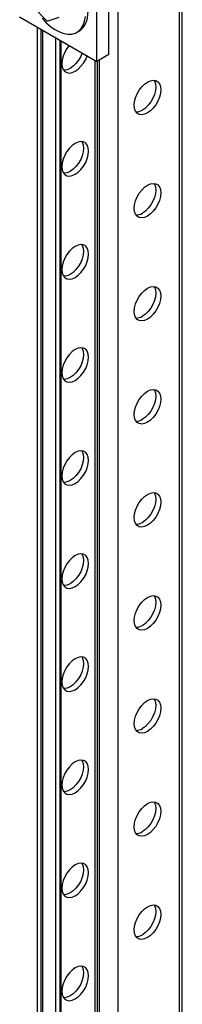
# Paper-space layout 'Sheet2' of a CAD drawing. Units: inches. Extents: x 0.7 to 66.3, y 0.4 to 21.7.
# Drawn here: x 13.4 to 13.8, y 13.2 to 15.7 of the extents above; entities that cross this region are included whole.
import ezdxf

# ---------------------------------------------------------------- set-up
doc = ezdxf.new("R2010")
doc.units = ezdxf.units.IN
doc.header["$MEASUREMENT"] = 0

psp = doc.layouts.new('Sheet2')

# ---------------------------------------------------------------- linework, layer by layer
at = {"color": 8, "linetype": 'Continuous', "lineweight": 25}
for p, q in [((13.7494, 10.2186), (13.7494, 16.1631)), ((13.5973, 10.0988), (13.5973, 16.0753)), ((13.4058, 11.5795), (13.4058, 15.6485)), ((13.4105, 11.5768), (13.4105, 15.6458)), ((13.4427, 11.5582), (13.4427, 15.6272)), ((13.4535, 11.552), (13.4535, 15.6209)), ((13.5458, 11.4987), (13.5458, 15.5692)), ((13.5505, 11.496), (13.5505, 15.5719))]:
    psp.add_line(p, q, dxfattribs=at)
at = {"color": 7, "linetype": 'Continuous', "lineweight": 25}
for p, q in [((13.756, 10.2148), (13.756, 16.1723)), ((13.5445, 15.5684), (13.5445, 16.0448)), ((13.5739, 15.5855), (13.5739, 16.0618)), ((13.3852, 15.7046), (13.4209, 15.6679)), ((13.3529, 15.679), (13.5445, 15.5684)), ((13.4209, 15.6679), (13.4508, 15.6782)), ((13.3961, 15.6541), (13.3961, 11.5851)), ((13.4949, 15.6407), (13.5008, 15.6441)), ((13.4561, 11.555), (13.4561, 15.6195)), ((13.5739, 15.5855), (13.5445, 15.5684)), ((13.5391, 15.5715), (13.5391, 11.5026))]:
    psp.add_line(p, q, dxfattribs=at)
at = {"color": 7, "linetype": 'Continuous', "lineweight": 25, "flags": 128}
for points in [[(13.5008, 15.6441), (13.5047, 15.6468), (13.5112, 15.6533), (13.5163, 15.6616), (13.5199, 15.6715), (13.5219, 15.6829), (13.5223, 15.6954), (13.521, 15.7088), (13.5181, 15.7227), (13.5137, 15.7369), (13.5078, 15.751), (13.5005, 15.7648), (13.4922, 15.7779), (13.4828, 15.79), (13.4727, 15.8008), (13.4621, 15.8102), (13.4511, 15.8179), (13.4401, 15.8237), (13.4293, 15.8275), (13.4189, 15.8293), (13.4092, 15.8289), (13.4004, 15.8264), (13.3966, 15.8245)], [(13.4087, 15.6752), (13.4188, 15.6643), (13.4294, 15.655), (13.4404, 15.6473), (13.4514, 15.6415), (13.4622, 15.6376), (13.4726, 15.6359), (13.4823, 15.6363), (13.4911, 15.6388), (13.4989, 15.6434), (13.5054, 15.6499), (13.5105, 15.6582), (13.514, 15.6681), (13.516, 15.6795)], [(13.4757, 15.6082), (13.4699, 15.6005), (13.4646, 15.5914), (13.4607, 15.5819), (13.4582, 15.5724), (13.4574, 15.5634), (13.4582, 15.5554), (13.4607, 15.5487), (13.4646, 15.5437), (13.4699, 15.5407), (13.4762, 15.5398), (13.4832, 15.541), (13.4905, 15.5443), (13.4979, 15.5495), (13.5049, 15.5564), (13.5112, 15.5645), (13.5165, 15.5736), (13.5202, 15.5825)], [(13.5078, 15.5896), (13.5041, 15.5808), (13.4988, 15.5717), (13.4925, 15.5635), (13.4855, 15.5566), (13.4782, 15.5514), (13.4708, 15.5481), (13.4638, 15.5469), (13.4617, 15.547)], [(13.6365, 15.46), (13.6374, 15.469), (13.6398, 15.4785), (13.6438, 15.488), (13.649, 15.4971), (13.6553, 15.5053), (13.6623, 15.5122), (13.6697, 15.5174), (13.677, 15.5207), (13.6841, 15.5219), (13.6903, 15.521), (13.6956, 15.518), (13.6995, 15.513), (13.702, 15.5063), (13.7028, 15.4983), (13.702, 15.4893), (13.6995, 15.4798), (13.6956, 15.4702), (13.6903, 15.4611), (13.6841, 15.4529), (13.677, 15.4461), (13.6697, 15.4409), (13.6623, 15.4376), (13.6553, 15.4363), (13.649, 15.4373), (13.6438, 15.4403), (13.6398, 15.4453), (13.6374, 15.452), (13.6365, 15.46)], [(13.6861, 15.5219), (13.6872, 15.5201), (13.6896, 15.5134), (13.6904, 15.5054), (13.6896, 15.4964), (13.6872, 15.4869), (13.6832, 15.4774), (13.678, 15.4683), (13.6717, 15.4601), (13.6647, 15.4532), (13.6573, 15.448)], [(13.4905, 15.3656), (13.4832, 15.3604), (13.4762, 15.3536), (13.4699, 15.3454), (13.4646, 15.3363), (13.4607, 15.3267), (13.4582, 15.3172), (13.4574, 15.3082), (13.4582, 15.3002), (13.4607, 15.2935), (13.4646, 15.2885), (13.4699, 15.2855), (13.4762, 15.2846), (13.4832, 15.2858), (13.4905, 15.2891), (13.4979, 15.2943), (13.5049, 15.3012), (13.5112, 15.3094), (13.5165, 15.3185), (13.5204, 15.328), (13.5229, 15.3375), (13.5237, 15.3465), (13.5229, 15.3545), (13.5204, 15.3612), (13.5165, 15.3662), (13.5112, 15.3692), (13.5049, 15.3702), (13.4979, 15.3689), (13.4905, 15.3656)], [(13.507, 15.3701), (13.508, 15.3684), (13.5105, 15.3617), (13.5113, 15.3536), (13.5105, 15.3447), (13.508, 15.3351), (13.5041, 15.3256), (13.4988, 15.3165), (13.4925, 15.3083), (13.4855, 15.3015), (13.4782, 15.2962), (13.4708, 15.2929), (13.4638, 15.2917), (13.4617, 15.2918)], [(13.6365, 15.2048), (13.6374, 15.2138), (13.6398, 15.2233), (13.6438, 15.2329), (13.649, 15.242), (13.6553, 15.2501), (13.6623, 15.257), (13.6697, 15.2622), (13.677, 15.2655), (13.6841, 15.2667), (13.6903, 15.2658), (13.6956, 15.2628), (13.6995, 15.2578), (13.702, 15.2511), (13.7028, 15.2431), (13.702, 15.2341), (13.6995, 15.2246), (13.6956, 15.2151), (13.6903, 15.206), (13.6841, 15.1978), (13.677, 15.1909), (13.6697, 15.1857), (13.6623, 15.1824), (13.6553, 15.1812), (13.649, 15.1821), (13.6438, 15.1851), (13.6398, 15.1901), (13.6374, 15.1968), (13.6365, 15.2048)], [(13.6861, 15.2667), (13.6872, 15.2649), (13.6896, 15.2583), (13.6904, 15.2502), (13.6896, 15.2412), (13.6872, 15.2317), (13.6832, 15.2222), (13.678, 15.2131), (13.6717, 15.2049), (13.6647, 15.198), (13.6573, 15.1928)], [(13.4905, 15.1105), (13.4832, 15.1053), (13.4762, 15.0984), (13.4699, 15.0902), (13.4646, 15.0811), (13.4607, 15.0716), (13.4582, 15.0621), (13.4574, 15.0531), (13.4582, 15.045), (13.4607, 15.0384), (13.4646, 15.0334), (13.4699, 15.0303), (13.4762, 15.0294), (13.4832, 15.0306), (13.4905, 15.0339), (13.4979, 15.0391), (13.5049, 15.046), (13.5112, 15.0542), (13.5165, 15.0633), (13.5204, 15.0728), (13.5229, 15.0823), (13.5237, 15.0913), (13.5229, 15.0994), (13.5204, 15.106), (13.5165, 15.111), (13.5112, 15.1141), (13.5049, 15.115), (13.4979, 15.1138), (13.4905, 15.1105)], [(13.507, 15.1149), (13.508, 15.1132), (13.5105, 15.1065), (13.5113, 15.0985), (13.5105, 15.0895), (13.508, 15.08), (13.5041, 15.0704), (13.4988, 15.0613), (13.4925, 15.0532), (13.4855, 15.0463), (13.4782, 15.0411), (13.4708, 15.0378), (13.4638, 15.0366), (13.4617, 15.0366)], [(13.6365, 14.9497), (13.6374, 14.9587), (13.6398, 14.9682), (13.6438, 14.9777), (13.649, 14.9868), (13.6553, 14.995), (13.6623, 15.0018), (13.6697, 15.0071), (13.677, 15.0104), (13.6841, 15.0116), (13.6903, 15.0106), (13.6956, 15.0076), (13.6995, 15.0026), (13.702, 14.996), (13.7028, 14.9879), (13.702, 14.9789), (13.6995, 14.9694), (13.6956, 14.9599), (13.6903, 14.9508), (13.6841, 14.9426), (13.677, 14.9357), (13.6697, 14.9305), (13.6623, 14.9272), (13.6553, 14.926), (13.649, 14.9269), (13.6438, 14.93), (13.6398, 14.9349), (13.6374, 14.9416), (13.6365, 14.9497)], [(13.6861, 15.0115), (13.6872, 15.0098), (13.6896, 15.0031), (13.6904, 14.9951), (13.6896, 14.9861), (13.6872, 14.9766), (13.6832, 14.967), (13.678, 14.9579), (13.6717, 14.9497), (13.6647, 14.9429), (13.6573, 14.9377)], [(13.4905, 14.8553), (13.4832, 14.8501), (13.4762, 14.8432), (13.4699, 14.835), (13.4646, 14.8259), (13.4607, 14.8164), (13.4582, 14.8069), (13.4574, 14.7979), (13.4582, 14.7899), (13.4607, 14.7832), (13.4646, 14.7782), (13.4699, 14.7752), (13.4762, 14.7742), (13.4832, 14.7755), (13.4905, 14.7788), (13.4979, 14.784), (13.5049, 14.7908), (13.5112, 14.799), (13.5165, 14.8081), (13.5204, 14.8177), (13.5229, 14.8272), (13.5237, 14.8362), (13.5229, 14.8442), (13.5204, 14.8509), (13.5165, 14.8559), (13.5112, 14.8589), (13.5049, 14.8598), (13.4979, 14.8586), (13.4905, 14.8553)], [(13.507, 14.8598), (13.508, 14.858), (13.5105, 14.8513), (13.5113, 14.8433), (13.5105, 14.8343), (13.508, 14.8248), (13.5041, 14.8153), (13.4988, 14.8062), (13.4925, 14.798), (13.4855, 14.7911), (13.4782, 14.7859), (13.4708, 14.7826), (13.4638, 14.7814), (13.4617, 14.7814)], [(13.6365, 14.6945), (13.6374, 14.7035), (13.6398, 14.713), (13.6438, 14.7225), (13.649, 14.7316), (13.6553, 14.7398), (13.6623, 14.7467), (13.6697, 14.7519), (13.677, 14.7552), (13.6841, 14.7564), (13.6903, 14.7555), (13.6956, 14.7524), (13.6995, 14.7475), (13.702, 14.7408), (13.7028, 14.7328), (13.702, 14.7238), (13.6995, 14.7143), (13.6956, 14.7047), (13.6903, 14.6956), (13.6841, 14.6874), (13.677, 14.6806), (13.6697, 14.6753), (13.6623, 14.672), (13.6553, 14.6708), (13.649, 14.6718), (13.6438, 14.6748), (13.6398, 14.6798), (13.6374, 14.6864), (13.6365, 14.6945)], [(13.6861, 14.7563), (13.6872, 14.7546), (13.6896, 14.7479), (13.6904, 14.7399), (13.6896, 14.7309), (13.6872, 14.7214), (13.6832, 14.7119), (13.678, 14.7028), (13.6717, 14.6946), (13.6647, 14.6877), (13.6573, 14.6825)], [(13.4905, 14.6001), (13.4832, 14.5949), (13.4762, 14.588), (13.4699, 14.5799), (13.4646, 14.5708), (13.4607, 14.5612), (13.4582, 14.5517), (13.4574, 14.5427), (13.4582, 14.5347), (13.4607, 14.528), (13.4646, 14.523), (13.4699, 14.52), (13.4762, 14.5191), (13.4832, 14.5203), (13.4905, 14.5236), (13.4979, 14.5288), (13.5049, 14.5357), (13.5112, 14.5439), (13.5165, 14.553), (13.5204, 14.5625), (13.5229, 14.572), (13.5237, 14.581), (13.5229, 14.589), (13.5204, 14.5957), (13.5165, 14.6007), (13.5112, 14.6037), (13.5049, 14.6046), (13.4979, 14.6034), (13.4905, 14.6001)], [(13.507, 14.6046), (13.508, 14.6029), (13.5105, 14.5962), (13.5113, 14.5881), (13.5105, 14.5791), (13.508, 14.5696), (13.5041, 14.5601), (13.4988, 14.551), (13.4925, 14.5428), (13.4855, 14.5359), (13.4782, 14.5307), (13.4708, 14.5274), (13.4638, 14.5262), (13.4617, 14.5263)], [(13.6365, 14.4393), (13.6374, 14.4483), (13.6398, 14.4578), (13.6438, 14.4674), (13.649, 14.4764), (13.6553, 14.4846), (13.6623, 14.4915), (13.6697, 14.4967), (13.677, 14.5), (13.6841, 14.5012), (13.6903, 14.5003), (13.6956, 14.4973), (13.6995, 14.4923), (13.702, 14.4856), (13.7028, 14.4776), (13.702, 14.4686), (13.6995, 14.4591), (13.6956, 14.4495), (13.6903, 14.4405), (13.6841, 14.4323), (13.677, 14.4254), (13.6697, 14.4202), (13.6623, 14.4169), (13.6553, 14.4157), (13.649, 14.4166), (13.6438, 14.4196), (13.6398, 14.4246), (13.6374, 14.4313), (13.6365, 14.4393)], [(13.6861, 14.5012), (13.6872, 14.4994), (13.6896, 14.4928), (13.6904, 14.4847), (13.6896, 14.4757), (13.6872, 14.4662), (13.6832, 14.4567), (13.678, 14.4476), (13.6717, 14.4394), (13.6647, 14.4325), (13.6573, 14.4273)], [(13.4905, 14.345), (13.4832, 14.3398), (13.4762, 14.3329), (13.4699, 14.3247), (13.4646, 14.3156), (13.4607, 14.3061), (13.4582, 14.2966), (13.4574, 14.2876), (13.4582, 14.2795), (13.4607, 14.2728), (13.4646, 14.2679), (13.4699, 14.2648), (13.4762, 14.2639), (13.4832, 14.2651), (13.4905, 14.2684), (13.4979, 14.2736), (13.5049, 14.2805), (13.5112, 14.2887), (13.5165, 14.2978), (13.5204, 14.3073), (13.5229, 14.3168), (13.5237, 14.3258), (13.5229, 14.3339), (13.5204, 14.3405), (13.5165, 14.3455), (13.5112, 14.3485), (13.5049, 14.3495), (13.4979, 14.3483), (13.4905, 14.345)], [(13.507, 14.3494), (13.508, 14.3477), (13.5105, 14.341), (13.5113, 14.333), (13.5105, 14.324), (13.508, 14.3145), (13.5041, 14.3049), (13.4988, 14.2958), (13.4925, 14.2877), (13.4855, 14.2808), (13.4782, 14.2756), (13.4708, 14.2723), (13.4638, 14.271), (13.4617, 14.2711)], [(13.6365, 14.1841), (13.6374, 14.1931), (13.6398, 14.2026), (13.6438, 14.2122), (13.649, 14.2213), (13.6553, 14.2295), (13.6623, 14.2363), (13.6697, 14.2416), (13.677, 14.2449), (13.6841, 14.2461), (13.6903, 14.2451), (13.6956, 14.2421), (13.6995, 14.2371), (13.702, 14.2305), (13.7028, 14.2224), (13.702, 14.2134), (13.6995, 14.2039), (13.6956, 14.1944), (13.6903, 14.1853), (13.6841, 14.1771), (13.677, 14.1702), (13.6697, 14.165), (13.6623, 14.1617), (13.6553, 14.1605), (13.649, 14.1614), (13.6438, 14.1645), (13.6398, 14.1694), (13.6374, 14.1761), (13.6365, 14.1841)], [(13.6861, 14.246), (13.6872, 14.2443), (13.6896, 14.2376), (13.6904, 14.2296), (13.6896, 14.2206), (13.6872, 14.2111), (13.6832, 14.2015), (13.678, 14.1924), (13.6717, 14.1842), (13.6647, 14.1774), (13.6573, 14.1721)], [(13.4905, 14.0898), (13.4832, 14.0846), (13.4762, 14.0777), (13.4699, 14.0695), (13.4646, 14.0604), (13.4607, 14.0509), (13.4582, 14.0414), (13.4574, 14.0324), (13.4582, 14.0244), (13.4607, 14.0177), (13.4646, 14.0127), (13.4699, 14.0097), (13.4762, 14.0087), (13.4832, 14.01), (13.4905, 14.0132), (13.4979, 14.0185), (13.5049, 14.0253), (13.5112, 14.0335), (13.5165, 14.0426), (13.5204, 14.0522), (13.5229, 14.0617), (13.5237, 14.0707), (13.5229, 14.0787), (13.5204, 14.0854), (13.5165, 14.0903), (13.5112, 14.0934), (13.5049, 14.0943), (13.4979, 14.0931), (13.4905, 14.0898)], [(13.507, 14.0943), (13.508, 14.0925), (13.5105, 14.0858), (13.5113, 14.0778), (13.5105, 14.0688), (13.508, 14.0593), (13.5041, 14.0498), (13.4988, 14.0407), (13.4925, 14.0325), (13.4855, 14.0256), (13.4782, 14.0204), (13.4708, 14.0171), (13.4638, 14.0159), (13.4617, 14.0159)], [(13.6365, 13.929), (13.6374, 13.938), (13.6398, 13.9475), (13.6438, 13.957), (13.649, 13.9661), (13.6553, 13.9743), (13.6623, 13.9812), (13.6697, 13.9864), (13.677, 13.9897), (13.6841, 13.9909), (13.6903, 13.99), (13.6956, 13.9869), (13.6995, 13.982), (13.702, 13.9753), (13.7028, 13.9672), (13.702, 13.9583), (13.6995, 13.9487), (13.6956, 13.9392), (13.6903, 13.9301), (13.6841, 13.9219), (13.677, 13.9151), (13.6697, 13.9098), (13.6623, 13.9065), (13.6553, 13.9053), (13.649, 13.9063), (13.6438, 13.9093), (13.6398, 13.9143), (13.6374, 13.9209), (13.6365, 13.929)], [(13.6861, 13.9908), (13.6872, 13.9891), (13.6896, 13.9824), (13.6904, 13.9744), (13.6896, 13.9654), (13.6872, 13.9559), (13.6832, 13.9464), (13.678, 13.9373), (13.6717, 13.9291), (13.6647, 13.9222), (13.6573, 13.917)], [(13.4905, 13.8346), (13.4832, 13.8294), (13.4762, 13.8225), (13.4699, 13.8143), (13.4646, 13.8053), (13.4607, 13.7957), (13.4582, 13.7862), (13.4574, 13.7772), (13.4582, 13.7692), (13.4607, 13.7625), (13.4646, 13.7575), (13.4699, 13.7545), (13.4762, 13.7536), (13.4832, 13.7548), (13.4905, 13.7581), (13.4979, 13.7633), (13.5049, 13.7702), (13.5112, 13.7784), (13.5165, 13.7875), (13.5204, 13.797), (13.5229, 13.8065), (13.5237, 13.8155), (13.5229, 13.8235), (13.5204, 13.8302), (13.5165, 13.8352), (13.5112, 13.8382), (13.5049, 13.8391), (13.4979, 13.8379), (13.4905, 13.8346)], [(13.507, 13.8391), (13.508, 13.8373), (13.5105, 13.8307), (13.5113, 13.8226), (13.5105, 13.8136), (13.508, 13.8041), (13.5041, 13.7946), (13.4988, 13.7855), (13.4925, 13.7773), (13.4855, 13.7704), (13.4782, 13.7652), (13.4708, 13.7619), (13.4638, 13.7607), (13.4617, 13.7608)], [(13.6365, 13.6738), (13.6374, 13.6828), (13.6398, 13.6923), (13.6438, 13.7018), (13.649, 13.7109), (13.6553, 13.7191), (13.6623, 13.726), (13.6697, 13.7312), (13.677, 13.7345), (13.6841, 13.7357), (13.6903, 13.7348), (13.6956, 13.7318), (13.6995, 13.7268), (13.702, 13.7201), (13.7028, 13.7121), (13.702, 13.7031), (13.6995, 13.6936), (13.6956, 13.684), (13.6903, 13.6749), (13.6841, 13.6668), (13.677, 13.6599), (13.6697, 13.6547), (13.6623, 13.6514), (13.6553, 13.6502), (13.649, 13.6511), (13.6438, 13.6541), (13.6398, 13.6591), (13.6374, 13.6658), (13.6365, 13.6738)], [(13.6861, 13.7357), (13.6872, 13.7339), (13.6896, 13.7273), (13.6904, 13.7192), (13.6896, 13.7102), (13.6872, 13.7007), (13.6832, 13.6912), (13.678, 13.6821), (13.6717, 13.6739), (13.6647, 13.667), (13.6573, 13.6618)], [(13.4905, 13.5795), (13.4832, 13.5742), (13.4762, 13.5674), (13.4699, 13.5592), (13.4646, 13.5501), (13.4607, 13.5406), (13.4582, 13.531), (13.4574, 13.5221), (13.4582, 13.514), (13.4607, 13.5073), (13.4646, 13.5024), (13.4699, 13.4993), (13.4762, 13.4984), (13.4832, 13.4996), (13.4905, 13.5029), (13.4979, 13.5081), (13.5049, 13.515), (13.5112, 13.5232), (13.5165, 13.5323), (13.5204, 13.5418), (13.5229, 13.5513), (13.5237, 13.5603), (13.5229, 13.5684), (13.5204, 13.575), (13.5165, 13.58), (13.5112, 13.583), (13.5049, 13.584), (13.4979, 13.5828), (13.4905, 13.5795)], [(13.507, 13.5839), (13.508, 13.5822), (13.5105, 13.5755), (13.5113, 13.5675), (13.5105, 13.5585), (13.508, 13.549), (13.5041, 13.5394), (13.4988, 13.5303), (13.4925, 13.5221), (13.4855, 13.5153), (13.4782, 13.5101), (13.4708, 13.5068), (13.4638, 13.5055), (13.4617, 13.5056)], [(13.6365, 13.4186), (13.6374, 13.4276), (13.6398, 13.4371), (13.6438, 13.4467), (13.649, 13.4558), (13.6553, 13.464), (13.6623, 13.4708), (13.6697, 13.476), (13.677, 13.4793), (13.6841, 13.4806), (13.6903, 13.4796), (13.6956, 13.4766), (13.6995, 13.4716), (13.702, 13.4649), (13.7028, 13.4569), (13.702, 13.4479), (13.6995, 13.4384), (13.6956, 13.4289), (13.6903, 13.4198), (13.6841, 13.4116), (13.677, 13.4047), (13.6697, 13.3995), (13.6623, 13.3962), (13.6553, 13.395), (13.649, 13.3959), (13.6438, 13.399), (13.6398, 13.4039), (13.6374, 13.4106), (13.6365, 13.4186)], [(13.6861, 13.4805), (13.6872, 13.4788), (13.6896, 13.4721), (13.6904, 13.4641), (13.6896, 13.4551), (13.6872, 13.4456), (13.6832, 13.436), (13.678, 13.4269), (13.6717, 13.4187), (13.6647, 13.4119), (13.6573, 13.4066)], [(13.4905, 13.3243), (13.4832, 13.3191), (13.4762, 13.3122), (13.4699, 13.304), (13.4646, 13.2949), (13.4607, 13.2854), (13.4582, 13.2759), (13.4574, 13.2669), (13.4582, 13.2588), (13.4607, 13.2522), (13.4646, 13.2472), (13.4699, 13.2442), (13.4762, 13.2432), (13.4832, 13.2444), (13.4905, 13.2477), (13.4979, 13.253), (13.5049, 13.2598), (13.5112, 13.268), (13.5165, 13.2771), (13.5204, 13.2866), (13.5229, 13.2962), (13.5237, 13.3052), (13.5229, 13.3132), (13.5204, 13.3199), (13.5165, 13.3248), (13.5112, 13.3279), (13.5049, 13.3288), (13.4979, 13.3276), (13.4905, 13.3243)], [(13.507, 13.3287), (13.508, 13.327), (13.5105, 13.3203), (13.5113, 13.3123), (13.5105, 13.3033), (13.508, 13.2938), (13.5041, 13.2843), (13.4988, 13.2752), (13.4925, 13.267), (13.4855, 13.2601), (13.4782, 13.2549), (13.4708, 13.2516), (13.4638, 13.2504), (13.4617, 13.2504)]]:
    psp.add_lwpolyline(points, dxfattribs=at)
at = {"color": 7, "linetype": 'Continuous', "lineweight": 25}
for centre in [(13.6422, 15.4712), (13.6422, 15.216), (13.6422, 14.9609), (13.6422, 14.7057), (13.6422, 14.4505), (13.6422, 14.1954), (13.6422, 13.9402), (13.6422, 13.685), (13.6422, 13.4299)]:
    psp.add_arc(centre, 0.0277, 267.2948, 303.0543, dxfattribs=at)

doc.saveas('drawing.dxf')
